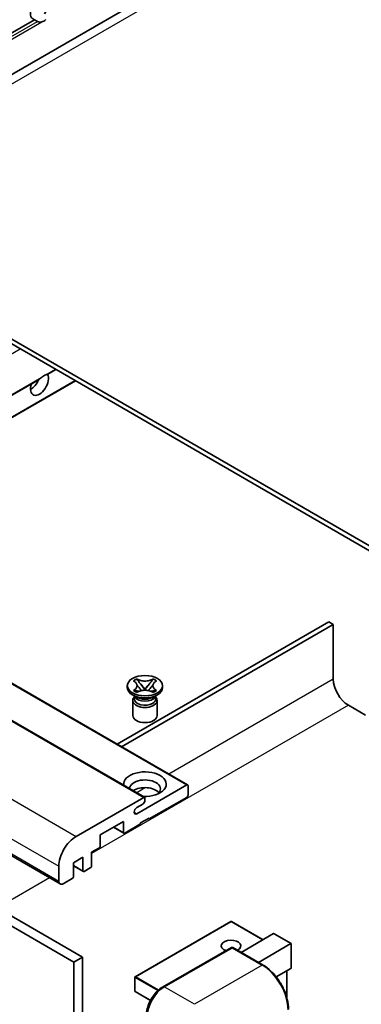
# Model space of a CAD drawing. Units: millimetres. Extents: x -1 to 8867, y 0 to 1124.
# Drawn here: x 199 to 255, y 552 to 713 of the extents above; entities that cross this region are included whole.
import ezdxf

# ---------------------------------------------------------------- set-up
doc = ezdxf.new("R2010")
doc.units = ezdxf.units.MM
doc.layers.add('Visible (ISO)', color=7, linetype='Continuous', lineweight=35)
doc.layers.add('Visible Narrow (ISO)', color=7, linetype='Continuous', lineweight=25)

msp = doc.modelspace()

# ---------------------------------------------------------------- linework, layer by layer
at = {"layer": 'Visible (ISO)'}
for p, q in [((251.0504, 735.032), (159.4801, 682.1639)), ((123.016, 667.9585), (201.7447, 713.4125)), ((202.2397, 713.1268), (201.7447, 713.4125)), ((266.0284, 621.7244), (161.7301, 681.941)), ((266.0284, 620.9079), (161.7301, 681.1245)), ((203.9289, 655.2128), (205.2697, 655.9869)), ((157.0622, 628.1543), (202.4921, 654.3833)), ((160.2441, 626.3172), (208.4517, 654.1498)), ((132.8534, 642.1312), (226.8986, 587.8342)), ((125.7823, 640.09), (219.8275, 585.793)), ((111.9094, 625.8594), (205.9546, 571.5624)), ((250.1185, 614.58), (215.346, 594.5041)), ((216.0531, 594.0959), (250.8256, 614.1718)), ((250.8256, 614.1718), (250.1185, 614.58)), ((250.8256, 614.1718), (250.8256, 605.1903)), ((114.1772, 613.0491), (208.2224, 558.7521)), ((115.5914, 613.8656), (209.6366, 559.5686)), ((217.9922, 604.891), (218.5343, 605.2039)), ((218.0464, 604.8597), (217.9922, 604.891)), ((218.5343, 605.2039), (218.5886, 605.1726)), ((218.5343, 605.2039), (218.5965, 605.1238)), ((219.1505, 604.4095), (219.8889, 603.4574)), ((219.8903, 603.4574), (220.6287, 604.4095)), ((221.1828, 605.1238), (221.2449, 605.2039)), ((221.1907, 605.1726), (221.2449, 605.2039)), ((221.2449, 605.2039), (221.787, 604.891)), ((221.787, 604.891), (221.7328, 604.8597)), ((216.9896, 603.7819), (216.9896, 604.1085)), ((217.9922, 603.326), (218.0464, 603.3573)), ((218.5343, 603.013), (217.9922, 603.326)), ((217.9922, 603.326), (218.0544, 603.3176)), ((218.5886, 603.0443), (218.5343, 603.013)), ((218.6084, 603.243), (218.9304, 603.1997)), ((219.7053, 603.3501), (219.8896, 603.4565)), ((219.8896, 603.4569), (219.8896, 603.4565)), ((219.8896, 603.4565), (220.0739, 603.3501)), ((220.8489, 603.1997), (221.1709, 603.243)), ((221.2449, 603.013), (221.1907, 603.0443)), ((221.787, 603.326), (221.2449, 603.013)), ((221.7249, 603.3176), (221.787, 603.326)), ((221.7328, 603.3573), (221.787, 603.326)), ((222.7896, 603.7819), (222.7896, 604.1085)), ((218.4754, 602.2305), (217.839, 602.598)), ((217.8896, 601.6896), (217.8896, 599.2095)), ((218.2338, 602.2429), (218.1312, 602.4293)), ((218.1521, 602.3913), (218.1521, 601.9039)), ((221.3038, 602.2305), (221.9402, 602.598)), ((221.5454, 602.2429), (221.6481, 602.4293)), ((221.6271, 602.3913), (221.6271, 601.9039)), ((221.8896, 601.6896), (221.8896, 599.2095)), ((253.3004, 600.9037), (256.1289, 599.2707)), ((218.5638, 583.0939), (226.7486, 587.8194)), ((226.9607, 587.6969), (226.9607, 586.1456)), ((208.5759, 579.3686), (219.6775, 585.7781)), ((219.8896, 585.6557), (219.8896, 585.2882)), ((226.7486, 585.7781), (220.5967, 582.2264)), ((219.5361, 584.6759), (218.5638, 584.1145)), ((216.3541, 581.8181), (212.5357, 579.6136)), ((216.3541, 580.0218), (216.3541, 581.8181)), ((220.5967, 582.3897), (219.1825, 581.5732)), ((220.4553, 582.308), (220.5967, 582.2264)), ((220.5967, 582.2264), (220.5967, 582.3897)), ((214.7106, 580.8692), (216.4162, 579.8845)), ((219.1825, 581.4099), (216.5662, 579.8994)), ((219.1825, 581.5732), (219.1825, 581.4099)), ((212.5357, 579.6136), (212.5357, 577.8173)), ((212.3236, 577.4499), (211.1215, 576.7558)), ((209.7073, 575.9393), (208.1517, 575.0412)), ((209.7073, 573.7348), (209.7073, 575.9393)), ((211.1215, 576.7558), (211.1215, 574.5513)), ((205.7475, 572.0202), (205.7475, 574.4696)), ((208.1517, 575.0412), (208.1517, 572.8367)), ((208.1517, 574.5315), (209.7694, 573.5975)), ((210.9094, 574.1839), (209.9194, 573.6123)), ((207.9395, 572.4692), (206.4546, 571.6119)), ((233.9818, 565.4115), (218.284, 556.3484)), ((239.2937, 562.4024), (234.0818, 565.4115)), ((235.696, 560.3253), (241.0321, 563.4061)), ((243.8898, 561.79), (241.1028, 563.3991)), ((222.7698, 554.6208), (234.0835, 561.1527)), ((234.2085, 561.0995), (223.0716, 554.6696)), ((234.205, 561.1383), (234.2439, 561.1158)), ((239.2833, 558.2542), (234.3335, 561.1119)), ((238.5244, 558.6923), (243.8606, 561.7731)), ((243.8606, 561.7731), (243.8898, 561.79)), ((243.8898, 561.79), (243.8898, 557.7554)), ((209.6366, 559.5686), (208.2224, 558.7521)), ((209.6366, 559.5686), (209.6366, 495.8819)), ((208.2224, 558.7521), (208.2224, 495.0654)), ((243.8606, 557.6906), (241.4566, 556.3027)), ((218.234, 556.2618), (218.234, 553.9756)), ((243.1827, 557.2993), (243.1827, 552.9442)), ((220.7866, 552.4441), (218.284, 553.889))]:
    msp.add_line(p, q, dxfattribs=at)
for centre, start, end in [((234.0318, 565.3249), 60, 120), ((218.334, 556.2618), 120, 180), ((218.334, 553.9756), 180, 240)]:
    msp.add_arc(centre, 0.1, start, end, dxfattribs=at)
for centre, major_axis, start_param, end_param in [((202.5655, 715.3153), (-1.05, -1.8187), 1.37108371, 6.48289793), ((203.2726, 714.9071), (-1.05, -1.8187), 0.56674497, 1.00405136), ((202.5655, 653.6698), (1.05, 1.8187), 1.89967508, 5.95827663), ((203.2726, 653.2616), (1.05, 1.8187), 0.56674497, 1.00405136), ((201.1513, 654.4863), (1.05, 1.8187), 3.88043833, 4.9607944), ((253.3004, 603.7615), (1.75, -3.0311), 3.92699082, 5.49778714), ((219.8896, 603.7819), (-2.9, 0), 0, 3.14159265), ((219.8896, 601.6896), (-2, 0), 5.76506171, 9.94290156), ((219.8896, 601.9039), (-1.7375, 0), 0, 2.35619449), ((219.8896, 602.5469), (1.7375, 0), 3.44947975, 5.97529822), ((219.8896, 603.047), (-2, 0), 0.78539816, 2.35619449), ((219.8896, 601.9039), (1.7375, 0), 5.49778714, 6.28318531), ((219.8896, 599.2095), (-2, 0), 0, 3.14159265), ((219.8896, 587.9418), (-3.5, 0), 1.4859354, 6.36804624), ((219.8896, 587.1662), (2.55, 0), 5.6701034, 9.38273142), ((219.8896, 585.9006), (-2.55, 0), 3.585875, 5.56675786), ((226.7486, 587.5744), (0.15, 0.2598), 5.49778714, 7.06858347), ((219.5361, 585.0841), (-0.25, -0.433), 0.78539816, 2.35619449), ((219.6775, 585.5332), (0.15, 0.2598), 5.49778714, 7.06858347), ((226.7486, 586.0231), (-0.15, -0.2598), 0.78539816, 2.35619449), ((218.5638, 583.6042), (-0.3125, -0.5413), 3.92699082, 7.06858347), ((208.5759, 576.1026), (2, 3.4641), 0.78539816, 2.35619449), ((216.5662, 580.1443), (-0.15, -0.2598), 5.49778714, 7.06858347), ((212.3236, 577.6948), (-0.15, -0.2598), 0.78539816, 2.35619449), ((209.9194, 573.8573), (-0.15, -0.2598), 5.49778714, 7.06858347), ((210.9094, 574.4288), (-0.15, -0.2598), 0.78539816, 2.35619449), ((207.9395, 572.7142), (-0.15, -0.2598), 0.78539816, 2.35619449), ((206.4546, 572.4284), (-0.5, -0.866), 5.49778714, 7.06858347), ((241.1028, 563.2836), (0.0707, -0.1225), 2.35619449, 3.14159265), ((234.0318, 561.4057), (-1.621, 0), 2.26572777, 7.28396894), ((234.2085, 560.9362), (-0.125, 0.2165), 6.14128825, 6.28318531), ((234.2085, 560.8954), (0.125, 0.2165), 0, 0.78539816), ((243.7898, 557.8131), (-0.0707, 0.1225), 3.14159265, 3.92699082), ((223.0716, 551.4036), (-2, -3.4641), 3.92699082, 5.49778714)]:
    msp.add_ellipse(centre, major_axis=major_axis, ratio=0.57735027, start_param=start_param, end_param=end_param, dxfattribs=at)
msp.add_ellipse((219.8896, 604.1085), major_axis=(2.9, 0), ratio=0.57735027, dxfattribs=at)
for points, knots in [([(202.9505, 713.0473), (202.8735, 713.0226), (202.7968, 713.0075), (202.6588, 713.0013), (202.5813, 713.0074), (202.4774, 713.0306), (202.4374, 713.042), (202.3752, 713.0636), (202.3448, 713.0755), (202.2877, 713.101), (202.2609, 713.1145), (202.2397, 713.1268)], [-0.0853709179, -0.0853709179, -0.0853709179, -0.0853709179, -0.0545116262, -0.0545116262, -0.0293355354, -0.0293355354, -0.0179856969, -0.0179856969, -0.0089928485, -0.0089928485, 0, 0, 0, 0]), ([(202.4921, 654.3833), (202.4981, 654.3868), (202.504, 654.3903), (202.5813, 654.4375), (202.6588, 654.4998), (202.7968, 654.6164), (202.8735, 654.6852), (202.9505, 654.7494)], [-0.2297186485, -0.2297186485, -0.2297186485, -0.2297186485, -0.2277259033, -0.2277259033, -0.2025498125, -0.2025498125, -0.1716905209, -0.1716905209, -0.1716905209, -0.1716905209]), ([(203.5947, 655.1214), (203.6718, 655.1461), (203.7444, 655.1635), (203.8507, 655.1879), (203.8994, 655.1985), (203.9253, 655.2109), (203.9271, 655.2118), (203.9288, 655.2128)], [-0.0853709179, -0.0853709179, -0.0853709179, -0.0853709179, -0.0545116262, -0.0545116262, -0.0293355354, -0.0293355354, -0.0273427902, -0.0273427902, -0.0273427902, -0.0273427902]), ([(218.0464, 604.8597), (218.2182, 604.7605), (218.3543, 604.6426), (218.5404, 604.3816), (218.5875, 604.2408), (218.5832, 603.9624), (218.5355, 603.8274), (218.3524, 603.5727), (218.217, 603.4558), (218.0464, 603.3573)], [0, 0, 0, 0, 0.072885793, 0.072885793, 0.146658287, 0.146658287, 0.217581823, 0.217581823, 0.289952455, 0.289952455, 0.289952455, 0.289952455]), ([(221.1907, 605.1726), (221.0189, 605.0735), (220.8148, 604.9949), (220.3627, 604.8874), (220.1189, 604.8603), (219.6366, 604.8628), (219.4028, 604.8903), (218.9616, 604.996), (218.7591, 605.0742), (218.5886, 605.1726)], [0, 0, 0, 0, 0.072885793, 0.072885793, 0.146658287, 0.146658287, 0.217581823, 0.217581823, 0.289952455, 0.289952455, 0.289952455, 0.289952455]), ([(219.1505, 604.4095), (219.0891, 604.4887), (219.0308, 604.5664), (218.8931, 604.7474), (218.8373, 604.8196), (218.6978, 604.996), (218.6471, 605.0586), (218.5965, 605.1238)], [0, 0, 0, 0, 0.0306367579, 0.0306367579, 0.0633579056, 0.0633579056, 0.093091513, 0.093091513, 0.093091513, 0.093091513]), ([(221.1828, 605.1238), (221.1268, 605.0516), (221.0682, 604.9795), (220.9198, 604.7912), (220.8674, 604.7229), (220.7334, 604.5464), (220.6831, 604.4795), (220.6287, 604.4095)], [0, 0, 0, 0, 0.0279076229, 0.0279076229, 0.0541181619, 0.0541181619, 0.0746286333, 0.0746286333, 0.0746286333, 0.0746286333]), ([(221.7328, 603.3573), (221.561, 603.4565), (221.425, 603.5743), (221.2388, 603.8353), (221.1918, 603.9761), (221.1961, 604.2546), (221.2438, 604.3896), (221.4269, 604.6443), (221.5622, 604.7612), (221.7328, 604.8597)], [0, 0, 0, 0, 0.072885793, 0.072885793, 0.146658287, 0.146658287, 0.217581823, 0.217581823, 0.289952455, 0.289952455, 0.289952455, 0.289952455]), ([(218.6084, 603.243), (218.5469, 603.2513), (218.486, 603.2601), (218.3446, 603.28), (218.2884, 603.2876), (218.1527, 603.305), (218.1049, 603.3108), (218.0544, 603.3176)], [0, 0, 0, 0, 0.0306367579, 0.0306367579, 0.0633579056, 0.0633579056, 0.093091513, 0.093091513, 0.093091513, 0.093091513]), ([(218.5736, 604.2284), (218.5784, 604.2214), (218.5841, 604.2131), (218.5979, 604.194), (218.6061, 604.1828), (218.6261, 604.1564), (218.6382, 604.1408), (218.6708, 604.0997), (218.6918, 604.0739), (218.7547, 603.9978), (218.7971, 603.948), (218.952, 603.7665), (219.0655, 603.637), (219.2082, 603.4469), (219.2454, 603.3943), (219.2855, 603.3264), (219.293, 603.313), (219.3001, 603.2994)], [0.066291801, 0.066291801, 0.066291801, 0.066291801, 0.070187519, 0.070187519, 0.074729259, 0.074729259, 0.080731294, 0.080731294, 0.090656636, 0.090656636, 0.110328674, 0.110328674, 0.162837598, 0.162837598, 0.181946023, 0.181946023, 0.186576357, 0.186576357, 0.186576357, 0.186576357]), ([(218.5886, 603.0443), (218.7604, 603.1435), (218.9645, 603.2221), (219.4165, 603.3295), (219.6604, 603.3567), (220.1427, 603.3542), (220.3765, 603.3266), (220.8177, 603.221), (221.0201, 603.1428), (221.1907, 603.0443)], [0, 0, 0, 0, 0.072885793, 0.072885793, 0.146658287, 0.146658287, 0.217581823, 0.217581823, 0.289952455, 0.289952455, 0.289952455, 0.289952455]), ([(219.8896, 603.4569), (219.8896, 603.4569), (219.8896, 603.4569), (219.8895, 603.457), (219.8894, 603.457), (219.8893, 603.4571), (219.8892, 603.4571), (219.8892, 603.4572), (219.8891, 603.4572), (219.8891, 603.4573), (219.889, 603.4573), (219.889, 603.4573), (219.889, 603.4573), (219.889, 603.4574), (219.889, 603.4574), (219.889, 603.4574), (219.889, 603.4574), (219.8889, 603.4574), (219.8889, 603.4574), (219.8889, 603.4574), (219.8889, 603.4574), (219.8889, 603.4574)], [0.0000813589658, 0.0000813589658, 0.0000813589658, 0.0000813589658, 0.0000886547804, 0.0000886547804, 0.0001116313423, 0.0001116313423, 0.0001345645454, 0.0001345645454, 0.0001458173852, 0.0001458173852, 0.0001568303456, 0.0001568303456, 0.000162226718, 0.000162226718, 0.0001648942266, 0.0001648942266, 0.0001675401949, 0.0001675401949, 0.0001688548644, 0.0001688548644, 0.0001712783269, 0.0001712783269, 0.0001712783269, 0.0001712783269]), ([(219.8903, 603.4574), (219.8903, 603.4574), (219.8903, 603.4574), (219.8903, 603.4574), (219.8903, 603.4574), (219.8903, 603.4573), (219.8903, 603.4573), (219.8902, 603.4573), (219.8902, 603.4573), (219.8902, 603.4572), (219.8901, 603.4572), (219.8901, 603.4572), (219.8901, 603.4571), (219.89, 603.4571), (219.8899, 603.457), (219.8898, 603.457), (219.8897, 603.4569), (219.8896, 603.4569)], [0, 0, 0, 0, 0.0000052612573, 0.0000052612573, 0.0000106101267, 0.0000106101267, 0.0000160401592, 0.0000160401592, 0.0000215441929, 0.0000215441929, 0.0000327423002, 0.0000327423002, 0.0000441350315, 0.0000441350315, 0.0000671979136, 0.0000671979136, 0.0000901023593, 0.0000901023593, 0.0000901023593, 0.0000901023593]), ([(220.4792, 603.2994), (220.4796, 603.3001), (220.4799, 603.3008), (220.4954, 603.3302), (220.5126, 603.3586), (220.5618, 603.4342), (220.5957, 603.4805), (220.7063, 603.6244), (220.7864, 603.7186), (220.9245, 603.8805), (220.9828, 603.9482), (221.0621, 604.0431), (221.0837, 604.0692), (221.1188, 604.1127), (221.1327, 604.1301), (221.1598, 604.1651), (221.1733, 604.1829), (221.191, 604.2073), (221.1966, 604.2152), (221.2029, 604.2243), (221.2043, 604.2264), (221.2057, 604.2284)], [0.018093213, 0.018093213, 0.018093213, 0.018093213, 0.018320555, 0.018320555, 0.028222973, 0.028222973, 0.045383463, 0.045383463, 0.082990685, 0.082990685, 0.109990992, 0.109990992, 0.120123365, 0.120123365, 0.126810052, 0.126810052, 0.133730941, 0.133730941, 0.137307073, 0.137307073, 0.138410721, 0.138410721, 0.138410721, 0.138410721]), ([(221.7249, 603.3176), (221.6689, 603.3101), (221.614, 603.3035), (221.4688, 603.2847), (221.4156, 603.2773), (221.2776, 603.2579), (221.2252, 603.2504), (221.1709, 603.243)], [0, 0, 0, 0, 0.0279076229, 0.0279076229, 0.0541181619, 0.0541181619, 0.0746286333, 0.0746286333, 0.0746286333, 0.0746286333]), ([(234.205, 561.1383), (234.1796, 561.1529), (234.1544, 561.1625), (234.1215, 561.1645), (234.1118, 561.1635), (234.1025, 561.1608)], [0.1703131202, 0.1703131202, 0.1703131202, 0.1703131202, 0.1810677517, 0.1810677517, 0.1858570013, 0.1858570013, 0.1858570013, 0.1858570013]), ([(243.4742, 550.9954), (243.4742, 551.5097), (243.4038, 552.0593), (243.1324, 553.1804), (242.9313, 553.7518), (242.4179, 554.8642), (242.1057, 555.405), (241.3991, 556.4058), (241.0048, 556.8657), (240.1695, 557.6613), (239.7287, 557.997), (239.2833, 558.2542)], [1.57079633, 1.57079633, 1.57079633, 1.57079633, 1.88495559, 1.88495559, 2.19911486, 2.19911486, 2.51327412, 2.51327412, 2.82743339, 2.82743339, 3.14159265, 3.14159265, 3.14159265, 3.14159265]), ([(220.1346, 550.0564), (220.1346, 550.3826), (220.1791, 550.7292), (220.3498, 551.4345), (220.4761, 551.793), (220.798, 552.4904), (220.9936, 552.8293), (221.4367, 553.4567), (221.684, 553.7453), (222.2094, 554.2458), (222.4873, 554.4576), (222.7698, 554.6208)], [3.14159265, 3.14159265, 3.14159265, 3.14159265, 3.45575192, 3.45575192, 3.76991118, 3.76991118, 4.08407045, 4.08407045, 4.39822972, 4.39822972, 4.71238898, 4.71238898, 4.71238898, 4.71238898])]:
    msp.add_open_spline(points, degree=3, knots=knots, dxfattribs=at)
at = {"layer": 'Visible Narrow (ISO)'}
for p, q in [((161.7301, 681.941), (253.3004, 734.8092)), ((123.511, 667.6727), (202.2397, 713.1268)), ((123.7231, 667.3053), (202.9505, 713.0473)), ((151.176, 631.5527), (199.3835, 659.3853)), ((156.9743, 628.205), (202.9505, 654.7494)), ((203.5947, 655.1214), (205.1818, 656.0377)), ((160.1563, 626.3679), (208.3638, 654.2005)), ((132.7034, 642.1164), (226.7486, 587.8194)), ((125.6323, 640.0751), (219.6775, 585.7781)), ((114.5307, 633.6657), (208.5759, 579.3686)), ((111.7023, 628.7667), (205.7475, 574.4696)), ((111.7023, 626.3172), (205.7475, 572.0202)), ((250.8256, 605.1903), (223.8312, 589.6052)), ((253.3004, 600.9037), (211.1215, 576.5517)), ((219.9637, 587.3722), (218.5279, 586.5433)), ((218.1219, 583.349), (218.5638, 583.0939)), ((214.7985, 580.92), (216.3541, 580.0218)), ((208.1517, 574.6329), (209.7073, 573.7348)), ((204.2172, 572.5655), (195.6712, 567.6315)), ((218.334, 556.3434), (234.0318, 565.4065)), ((234.0318, 565.4065), (239.2644, 562.3855)), ((241.0321, 563.4061), (243.8606, 561.7731)), ((222.8948, 554.6084), (234.205, 561.1383)), ((234.2085, 561.0995), (239.1583, 558.2418)), ((243.8606, 561.7731), (243.8606, 557.6906)), ((239.1583, 558.2418), (228.0214, 551.8119)), ((218.2633, 556.221), (222.012, 554.0566)), ((218.2633, 553.9348), (218.2633, 556.221)), ((222.1231, 554.1558), (218.334, 556.3434)), ((243.1534, 557.2824), (243.1534, 553.0448)), ((222.8948, 554.6084), (222.9336, 554.586)), ((228.0214, 551.8119), (223.0716, 554.6696)), ((220.8003, 552.47), (218.2633, 553.9348))]:
    msp.add_line(p, q, dxfattribs=at)
for centre, major_axis, start_param, end_param in [((234.0318, 565.3249), (-0.05, 0.0866), 5.49778714, 6.28318531), ((234.0318, 565.3249), (0.05, 0.0866), 0, 0.78539816), ((239.1583, 558.0377), (0.125, 0.2165), 0, 0.78539816), ((239.1583, 553.3428), (3, -5.1962), 0.78539816, 2.35619449), ((218.334, 556.2618), (-0.1, 0), 0, 0.78539816), ((218.334, 556.2618), (0.05, 0.0866), 0.78539816, 2.35619449), ((218.334, 556.2618), (-0.05, 0.0866), 5.49778714, 6.28318531), ((222.8948, 551.5057), (1.9, 3.2909), 0.78539816, 2.35619449), ((222.8948, 554.4042), (-0.125, 0.2165), 5.49778714, 6.28318531), ((218.334, 553.9756), (-0.1, 0), 0, 0.78539816), ((218.334, 553.9756), (-0.05, -0.0866), 5.49778714, 6.28318531)]:
    msp.add_ellipse(centre, major_axis=major_axis, ratio=0.57735027, start_param=start_param, end_param=end_param, dxfattribs=at)
for points in [[(218.5886, 605.1726), (218.5886, 605.1579), (218.5913, 605.1416), (218.5965, 605.1238)], [(221.1828, 605.1238), (221.188, 605.1416), (221.1907, 605.1579), (221.1907, 605.1726)], [(218.0464, 603.3573), (218.0464, 603.3425), (218.0492, 603.3294), (218.0544, 603.3176)], [(221.7249, 603.3176), (221.7301, 603.3294), (221.7328, 603.3425), (221.7328, 603.3573)]]:
    msp.add_open_spline(points, degree=3, dxfattribs=at)
for points, knots in [([(219.1505, 604.4095), (219.1798, 604.378), (219.2093, 604.3464), (219.3322, 604.2146), (219.4257, 604.1144), (219.5971, 603.9229), (219.6752, 603.8316), (219.8003, 603.6669), (219.8474, 603.5935), (219.8827, 603.5049), (219.8888, 603.4794), (219.8889, 603.4574)], [0.0131561284, 0.0131561284, 0.0131561284, 0.0131561284, 0.0185155629, 0.0185155629, 0.0355041993, 0.0355041993, 0.0524928356, 0.0524928356, 0.069481472, 0.069481472, 0.0775447191, 0.0775447191, 0.0775447191, 0.0775447191]), ([(219.8903, 603.4574), (219.8904, 603.4794), (219.8966, 603.5049), (219.9319, 603.5935), (219.979, 603.6669), (220.1041, 603.8316), (220.1821, 603.9229), (220.3536, 604.1144), (220.4471, 604.2146), (220.57, 604.3464), (220.5995, 604.378), (220.6287, 604.4095)], [-0.0775447191, -0.0775447191, -0.0775447191, -0.0775447191, -0.069481472, -0.069481472, -0.0524928356, -0.0524928356, -0.0355041993, -0.0355041993, -0.0185155629, -0.0185155629, -0.0131561284, -0.0131561284, -0.0131561284, -0.0131561284]), ([(218.6084, 603.243), (218.6377, 603.2453), (218.6671, 603.2478), (218.7901, 603.2579), (218.8836, 603.2657), (219.0361, 603.2715), (219.0981, 603.2713), (219.1519, 603.2663)], [0.0131561284, 0.0131561284, 0.0131561284, 0.0131561284, 0.0185155629, 0.0185155629, 0.0355041993, 0.0355041993, 0.0487329128, 0.0487329128, 0.0487329128, 0.0487329128]), ([(220.6274, 603.2663), (220.6811, 603.2713), (220.7432, 603.2715), (220.8957, 603.2657), (220.9892, 603.2579), (221.1121, 603.2478), (221.1416, 603.2453), (221.1709, 603.243)], [-0.0487329128, -0.0487329128, -0.0487329128, -0.0487329128, -0.0355041993, -0.0355041993, -0.0185155629, -0.0185155629, -0.0131561284, -0.0131561284, -0.0131561284, -0.0131561284])]:
    msp.add_open_spline(points, degree=3, knots=knots, dxfattribs=at)

doc.saveas('drawing.dxf')
